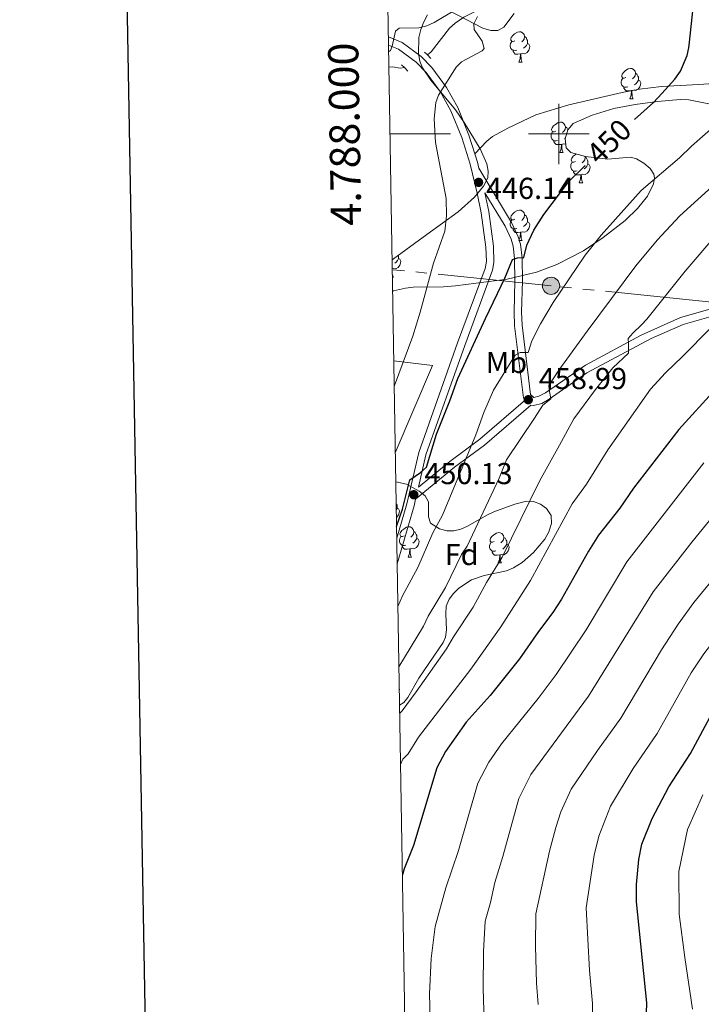
# Model space of a CAD drawing. Extents: x 612517 to 617022, y 787014 to 790059.
# Drawn here: x 613322 to 613547, y 787712 to 788038 of the extents above; entities that cross this region are included whole.
import ezdxf
from ezdxf.enums import TextEntityAlignment as Align

# ---------------------------------------------------------------- set-up
doc = ezdxf.new("R2010")
doc.units = 0
doc.header["$MEASUREMENT"] = 0
for name, pattern in [('5elect', [127.5, 75, -7.5, 7.5, -7.5, 7.5, -7.5, 7.5, -7.5]), ('DGN Style 2', [47.64838, 28.589028, -19.059352]), ('DGN Style 3', [66.70773200000001, 47.64838, -19.059352])]:
    doc.linetypes.add(name, pattern=pattern)
for name, color, linetype in [('Nivel 11', 7, 'Continuous'), ('Nivel 16', 7, 'Continuous'), ('Nivel 21', 7, 'Continuous'), ('Nivel 32', 7, 'Continuous'), ('Nivel 35', 7, 'Continuous'), ('Nivel 36', 7, 'Continuous'), ('Nivel 37', 7, 'Continuous'), ('Nivel 4', 7, 'Continuous'), ('Nivel 41', 7, 'Continuous'), ('Nivel 5', 7, 'Continuous'), ('Nivel 61', 7, 'Continuous'), ('Nivel 63', 7, 'Continuous'), ('Nivel 7', 7, 'Continuous')]:
    doc.layers.add(name, color=color, linetype=linetype)
doc.styles.add('Style-arial', font='arial.shx', dxfattribs={"bigfont": 'arialbig.shx'})
doc.styles.add('Style-ariali', font='ariali.shx', dxfattribs={"bigfont": 'arialibig.shx'})
doc.styles.add('Style-arialn', font='arialn.shx', dxfattribs={"bigfont": 'arialnbig.shx'})
doc.styles.add('Style-font002', font='font002.shx')
doc.linetypes.add('5zonar', pattern='A,-5,[1,dgnlstyle.shx,S=0.08,R=0,X=0,Y=0],-5', length=10)

# ---------------------------------------------------------------- blocks, each defined once
blk = doc.blocks.new('5PELE_1')
at = {"layer": 'Nivel 32', "linetype": 'Continuous', "lineweight": 0}
h = blk.add_hatch(color=9, dxfattribs=at)
edge = h.paths.add_edge_path()
edge.add_arc((-0.0002000001259148121, 0), 2.85, 0, 360)
at = {"layer": 'Nivel 32', "color": 8, "linetype": 'Continuous', "lineweight": 0}
blk.add_circle((-0.0002000001259148121, 0, -0.0002250634697134046), 2.85, dxfattribs=at)
blk = doc.blocks.new('5PATER_1')
at = {"layer": 'Nivel 7', "linetype": 'Continuous', "lineweight": 0}
h = blk.add_hatch(color=19, dxfattribs=at)
edge = h.paths.add_edge_path()
edge.add_ellipse((1.001171767711639e-08, 1.001171767711639e-08), major_axis=(-1.095731442945018, -1.110710700472642), ratio=0.9994222409660317, start_angle=0, end_angle=360)

msp = doc.modelspace()

# ---------------------------------------------------------------- linework, layer by layer
at = {"layer": 'Nivel 11', "color": 142, "linetype": 'DGN Style 3', "lineweight": 13, "extrusion": (-0.05709154644327391, 0.02379125254008477, 0.998085433030304), "elevation": -15831.9526925363, "flags": 128}
msp.add_lwpolyline([(-963358.9662908614, 262654.1862110193), (-963358.2712309756, 262652.8927668747), (-963357.6414996651, 262650.3892880498), (-963357.1354516544, 262649.3519635292)], dxfattribs=at)
at = {"layer": 'Nivel 11', "color": 142, "linetype": 'DGN Style 3', "lineweight": 13}
msp.add_polyline3d([(613554.8090000001, 788061.27, 448.67), (613536.8360000001, 788057.6780000001, 448.227), (613520.9450000001, 788053.409, 447.341), (613499.2110000001, 788046.358, 446.336), (613475.396, 788041.591, 445), (613473.024, 788040.8019999999, 444.819), (613468.56, 788038.584, 444.367), (613465.7390000001, 788036.675, 444.113), (613463.885, 788034.994, 443.982), (613457.74, 788027.0970000001, 443.692), (613456.557, 788026.115, 443.685)], dxfattribs=at)
at = {"layer": 'Nivel 16', "color": 1, "linetype": 'Continuous', "lineweight": 13, "ltscale": 0.5, "extrusion": (-0.2229745504778413, 0.0822618629616621, 0.9713471757004708), "elevation": -71533.76857606879, "flags": 128}
msp.add_lwpolyline([(-951550.9593220712, 294236.2258831881), (-951553.9308331944, 294249.1221854349), (-951522.5107821543, 294247.5906180557)], dxfattribs=at)
at = {"layer": 'Nivel 21', "color": 1, "linetype": 'DGN Style 2', "lineweight": 0, "elevation": 443.607, "flags": 128}
for points in [[(613455.598, 788027.0619999999), (613456.557, 788026.115)], [(613456.557, 788026.115), (613457.689, 788025)], [(613448.013, 788022.8530000001), (613448.9539999999, 788021.925)], [(613448.9539999999, 788021.925), (613450.105, 788020.791)]]:
    msp.add_lwpolyline(points, dxfattribs=at)
at = {"layer": 'Nivel 21', "color": 19, "linetype": 'Continuous', "lineweight": 0, "extrusion": (0.8722775557064981, -0.2338828261307619, 0.429453943341757), "elevation": 351022.9614005561, "flags": 128}
msp.add_lwpolyline([(919871.2381901441, -166426.413924762), (919869.0002972274, -166426.5888798791), (919849.0415269774, -166425.583441611)], dxfattribs=at)
at = {"layer": 'Nivel 21', "color": 19, "linetype": 'Continuous', "lineweight": 0}
for points in [[(613443.629, 788032.078, 445.218), (613448.186, 788030.23, 444.949), (613454.4310000001, 788025.581, 444.757), (613458.061, 788021.98, 444.742), (613462.861, 788015.375, 444.942), (613466.5660000001, 788008.7110000001, 445.174), (613470.223, 787999.6300000001, 445.433), (613472.2209999999, 787993.371, 445.607)], [(613472.2209999999, 787993.371, 445.607), (613473.071, 787990.7080000001, 445.681), (613473.564, 787988.7180000001, 445.909), (613484.3929999999, 787970.6599999999, 448.551), (613486.601, 787965.994, 449.541), (613487.348, 787963.4920000001, 450.018), (613487.871, 787958.9340000001, 450.631), (613487.987, 787951.3829999999, 451.168), (613487.693, 787941, 452.627), (613487.8600000001, 787936.7280000001, 453.441), (613490.682, 787913.8740000001, 458.757), (613491.7590000001, 787912.815, 459.166), (613493.4299999999, 787913.236, 459.384), (613495.5449999999, 787914.402, 459.581), (613508.7790000001, 787923.578, 462.302), (613527.2380000001, 787933.442, 465.764), (613540.2239999999, 787939.301, 468.003), (613549.9199999999, 787942.0260000001, 469.506)], [(613475.5819999999, 787980.494, 446.51), (613476.8289999999, 787974.314, 447.11), (613478.354, 787962.8489999999, 447.554), (613478.5290000001, 787957.533, 447.763), (613478.0149999999, 787954.899, 447.875), (613468.871, 787930.0800000001, 449.652), (613456.0590000001, 787893.9199999999, 449.668), (613453.5630000001, 787883.199, 450.371), (613463.943, 787891.7180000001, 453.528), (613473.865, 787899.004, 455.651), (613488.959, 787912.061, 458.772)]]:
    msp.add_polyline3d(points, dxfattribs=at)
at = {"layer": 'Nivel 21', "color": 19, "linetype": 'DGN Style 3', "lineweight": 0}
for points in [[(613443.6740000001, 788029.382, 445.171), (613446.9569999999, 788028.0490000001, 444.949), (613452.7720000001, 788023.71, 444.757), (613456.1799999999, 788020.331, 444.742), (613460.7520000001, 788014.03, 444.942), (613464.3049999999, 788007.6440000001, 445.174), (613467.872, 787998.7790000001, 445.433), (613470.6599999999, 787990.047, 445.681), (613473.04, 787980.452, 446.665), (613474.3659999999, 787973.889, 447.11), (613475.8670000001, 787962.5959999999, 447.554), (613476.034, 787957.7960000001, 447.763), (613475.594, 787955.544, 447.875), (613466.524, 787930.943, 449.652), (613453.676, 787894.679, 449.668), (613449.7110000001, 787877.675, 450.213), (613446.3970000001, 787866.301, 450.754)], [(613472.2209999999, 787993.371, 445.607), (613476.1399999999, 787997.6089999999, 445.606), (613478.0160000001, 787999.196, 445.874), (613483.3910000001, 788002.0120000001, 447.023), (613492.4140000001, 788006.3200000001, 446.982), (613503.263, 788009.5860000001, 447.53), (613520.8899999999, 788013.7080000001, 449.087), (613526.6910000001, 788014.807, 449.198), (613533.935, 788015.7080000001, 449.15), (613546.3360000001, 788016.3910000001, 450.553), (613568.844, 788017.8929999999, 455)], [(613475.5819999999, 787980.494, 446.51), (613482.2039999999, 787969.4510000001, 448.551), (613484.246, 787965.1429999999, 449.541), (613484.9070000001, 787962.929, 450.018), (613485.3740000001, 787958.7949999999, 450.631), (613485.4880000001, 787951.3800000001, 451.168), (613485.192, 787941.0090000001, 452.627), (613485.369, 787936.513, 453.441), (613488.331, 787912.679, 458.757), (613488.959, 787912.061, 458.772)], [(613452.631, 787879.199, 450.371), (613465.476, 787889.743, 453.528), (613475.426, 787897.047, 455.651), (613490.7479999999, 787910.3030000001, 458.803), (613491.6599999999, 787910.213, 459.2), (613494.3530000001, 787910.8910000001, 459.384), (613496.828, 787912.2550000001, 459.581), (613509.294, 787920.9839999999, 462.154), (613530.5519999999, 787932.3, 466.16), (613541.0830000001, 787936.952, 468.003), (613550.4269999999, 787939.577, 469.506), (613582.8130000001, 787944.966, 475.588), (613595.1329999999, 787946.163, 477.726), (613612.152, 787945.95, 480.386), (613647.4750000001, 787944.956, 485.168), (613654.6969999999, 787944.54, 486.084), (613659.49, 787943.788, 486.642), (613671.5619999999, 787940.9240000001, 488.097), (613698.4839999999, 787934.709, 492.37), (613717.2209999999, 787928.318, 495.449), (613731.014, 787922.9340000001, 497.236), (613745.3260000001, 787915.8729999999, 499.704), (613767.0689999999, 787903.9990000001, 503.46), (613774.619, 787899.6130000001, 504.775)]]:
    msp.add_polyline3d(points, dxfattribs=at)
at = {"layer": 'Nivel 32', "color": 6, "linetype": '5elect', "lineweight": 0, "ltscale": 0.5}
msp.add_polyline3d([(614011.581, 787892.922, 503.168), (613902.8330000001, 787904.8500000001, 494.523), (613856.03, 787910.219, 500.516), (613771.088, 787920.402, 498.636), (613709.726, 787926.0460000001, 495.318), (613658.4580000001, 787930.5260000001, 491.098), (613594.9380000001, 787938.676, 479.214), (613552.702, 787944.1740000001, 469.272), (613497.4299999999, 787949.767, 453.88), (613444.9140000001, 787955.1329999999, 443.259)], dxfattribs=at)
at = {"layer": 'Nivel 35', "color": 92, "linetype": '5zonar', "lineweight": 0, "ltscale": 0.5}
for points in [[(613444.8600000001, 787958.3389999999, 451.808), (613445.358, 787958.6640000001, 451.856), (613456.341, 787966.685, 453.083), (613466.7339999999, 787974.237, 455.32), (613472.1610000001, 787979.1030000001, 456.618), (613475.125, 787982.683, 457.158), (613476.4920000001, 787985.4890000001, 457.24), (613476.6170000001, 787987.723, 457.073), (613476.152, 787990.105, 456.772), (613473.976, 787995.101, 455.972), (613468.696, 788003.821, 455.006), (613465.861, 788007.956, 455.006), (613457.6470000001, 788017.729, 455.006), (613454.9550000001, 788021.869, 455.006), (613454.0819999999, 788024.0789999999, 455.006), (613453.595, 788026.5549999999, 455.006), (613453.737, 788031.898, 455.006), (613454.3500000001, 788034.5630000001, 455.006), (613455.311, 788037.0900000001, 455.006), (613456.612, 788039.3759999999, 455.006)], [(613463.631, 788040.8670000001, 455.362), (613474.8570000001, 788035.006, 456.449), (613477.4639999999, 788034.19, 456.728), (613479.7990000001, 788034.202, 456.98), (613481.764, 788035.327, 457.188), (613485.24, 788039.815, 457.342)], [(613552.879, 788009.2949999999, 464.777), (613542.9950000001, 788011.3090000001, 463.675), (613540.0970000001, 788011.371, 463.423), (613532.662, 788010.6840000001, 463.047), (613525.2250000001, 788009.723, 462.789), (613518.1510000001, 788008.452, 462.343), (613511.037, 788006.2380000001, 461.581), (613504.767, 788003.402, 460.765), (613502.929, 788001.3670000001, 460.357), (613502.0630000001, 787998.3300000001, 459.827), (613502.406, 787995.425, 459.316), (613503.929, 787993.869, 458.993)], [(613503.929, 787993.869, 458.993), (613508.7960000001, 787992.5630000001, 459.116), (613516.1939999999, 787991.689, 459.879), (613523.665, 787992.2949999999, 459.058), (613525.7209999999, 787991.7579999999, 458.993), (613528.142, 787990.371, 459.522), (613530.182, 787988.604, 460.535), (613531.4450000001, 787986.662, 461.426), (613531.665, 787985.45, 461.651), (613531.3400000001, 787983.507, 461.686), (613529.3500000001, 787979.446, 461.655), (613526.023, 787975.3289999999, 461.469), (613521.899, 787971.375, 461.104), (613514.7010000001, 787965.699, 460.167), (613508.1680000001, 787961.3800000001, 459.261), (613499.385, 787956.831, 458), (613492.632, 787954.294, 456.986), (613482.9099999999, 787951.977, 455.449), (613465.8600000001, 787949.75, 452.137), (613461.8589999999, 787949.3870000001, 451.59), (613451.791, 787949.2860000001, 450.738), (613449.3119999999, 787949.0449999999, 450.539), (613445.2820000001, 787948.075, 450.132), (613445.034, 787947.929, 450.094)], [(613446.085, 787884.9809999999, 456.456), (613449.578, 787884.135, 457.393), (613453.845, 787881.8049999999, 458.699), (613455.7550000001, 787880.325, 459.436), (613456.858, 787878.3189999999, 460.338), (613456.862, 787873.345, 462.426), (613457.5989999999, 787871.23, 463.47), (613460.5900000001, 787869.422, 464.827), (613462.9480000001, 787868.7849999999, 465.758), (613465.3090000001, 787868.7220000001, 466.625), (613467.631, 787869.2960000001, 467.411), (613469.8219999999, 787870.3230000001, 467.873), (613476.382, 787874.054, 467.999), (613478.477, 787875.0460000001, 468.297), (613485.4280000001, 787877.588, 470.012), (613489.3400000001, 787878.527, 470.955), (613491.6540000001, 787878.4539999999, 471.483), (613493.959, 787877.504, 471.968), (613495.9369999999, 787876.0800000001, 472.284), (613497.413, 787873.8260000001, 472.474), (613497.5449999999, 787871.165, 472.51), (613496.72, 787868.4439999999, 472.441), (613495.3300000001, 787866.01, 472.321), (613491.577, 787861.618, 472.026), (613487.8360000001, 787858.314, 471.701), (613484.963, 787856.4920000001, 471.398), (613482.645, 787855.52, 471.119), (613475.361, 787853.987, 470.169), (613471.155, 787852.5349999999, 469.626), (613466.9539999999, 787849.7930000001, 469.11), (613465.1610000001, 787848.0590000001, 468.899), (613463.7150000001, 787846.1300000001, 468.74), (613462.7990000001, 787843.7749999999, 468.684), (613462.5930000001, 787841.2209999999, 468.766), (613462.827, 787835.987, 469.081), (613462.5260000001, 787833.5420000001, 469.184), (613461.7779999999, 787831.825, 469.183), (613453.6969999999, 787819.97, 468.297), (613450.111, 787813.601, 467.328), (613448.7649999999, 787811.9950000001, 466.968), (613447.3189999999, 787811.088, 466.522)]]:
    msp.add_polyline3d(points, dxfattribs=at)
at = {"layer": 'Nivel 36', "color": 92, "linetype": 'Continuous', "lineweight": 0, "flags": 128}
for points in [[(613485.4909999999, 788030.838), (613484.9610000001, 788030.5730000001), (613484.4310000001, 788030.628), (613484.166, 788030.9979999999), (613484.111, 788031.423), (613484.271, 788031.943), (613484.7509999999, 788032.538), (613485.3859999999, 788033.068), (613486.2860000001, 788033.6529999999), (613487.031, 788033.8130000001), (613487.456, 788033.7579999999), (613487.986, 788033.443), (613488.5160000001, 788032.858), (613488.676, 788032.2180000001), (613488.5660000001, 788031.368), (613488.1410000001, 788030.838), (613487.7209999999, 788030.413)], [(613486.0760000001, 788027.7579999999), (613485.6510000001, 788027.598), (613485.0660000001, 788027.658), (613484.591, 788027.868), (613484.166, 788028.2930000001), (613483.9510000001, 788028.878), (613483.9510000001, 788029.298), (613484.006, 788029.8829999999), (613484.4310000001, 788030.5730000001)], [(613489.6259999999, 788029.9380000001), (613490.081, 788029.6880000001), (613490.426, 788029.0730000001), (613490.3160000001, 788028.348), (613490.1059999999, 788027.7080000001), (613489.521, 788026.9680000001), (613488.726, 788026.4880000001), (613487.8759999999, 788026.5930000001), (613487.446, 788026.463)], [(613488.676, 788032.2180000001), (613489.1510000001, 788031.9029999999), (613489.466, 788031.263), (613489.6259999999, 788030.943), (613489.6259999999, 788030.3630000001), (613489.6259999999, 788029.9380000001), (613489.256, 788029.2479999999), (613488.8360000001, 788028.7679999999), (613488.3559999999, 788028.348)], [(613487.3360000001, 788026.463), (613486.446, 788026.378), (613485.601, 788026.378), (613485.176, 788026.808), (613484.8559999999, 788027.283), (613484.8559999999, 788027.598)], [(613486.791, 788023.7779999999), (613487.226, 788024.9380000001), (613487.3360000001, 788026.463), (613487.446, 788026.463), (613487.4809999999, 788025.878), (613487.5160000001, 788025.193), (613487.5860000001, 788024.578), (613487.7010000001, 788024.1780000001), (613487.916, 788023.7779999999)], [(613486.791, 788023.7779999999), (613487.916, 788023.7779999999)], [(613522.182, 788018.6980000001), (613521.652, 788018.433), (613521.122, 788018.4880000001), (613520.8570000001, 788018.858), (613520.8019999999, 788019.283), (613520.962, 788019.8030000001), (613521.442, 788020.398), (613522.077, 788020.9280000001), (613522.977, 788021.513), (613523.7220000001, 788021.673), (613524.1470000001, 788021.618), (613524.6769999999, 788021.3030000001), (613525.2069999999, 788020.7180000001), (613525.3670000001, 788020.078), (613525.257, 788019.2280000001), (613524.8319999999, 788018.6980000001), (613524.412, 788018.273)], [(613525.3670000001, 788020.078), (613525.842, 788019.763), (613526.1570000001, 788019.1229999999), (613526.317, 788018.8030000001), (613526.317, 788018.223), (613526.317, 788017.798), (613525.9469999999, 788017.108), (613525.527, 788016.628), (613525.047, 788016.2080000001)], [(613522.767, 788015.618), (613522.342, 788015.4580000001), (613521.757, 788015.5179999999), (613521.2820000001, 788015.7280000001), (613520.8570000001, 788016.1529999999), (613520.642, 788016.7380000001), (613520.642, 788017.158), (613520.6969999999, 788017.743), (613521.122, 788018.433)], [(613526.317, 788017.798), (613526.7720000001, 788017.548), (613527.1170000001, 788016.933), (613527.007, 788016.2080000001), (613526.797, 788015.568), (613526.212, 788014.828), (613525.4169999999, 788014.348), (613524.567, 788014.453), (613524.1370000001, 788014.3230000001)], [(613524.027, 788014.3230000001), (613523.1370000001, 788014.2380000001), (613522.2919999999, 788014.2380000001), (613521.8670000001, 788014.6680000001), (613521.547, 788015.1429999999), (613521.547, 788015.4580000001)], [(613523.4820000001, 788011.638), (613523.9169999999, 788012.798), (613524.027, 788014.3230000001), (613524.1370000001, 788014.3230000001), (613524.172, 788013.7380000001), (613524.2069999999, 788013.0530000001), (613524.277, 788012.4380000001), (613524.392, 788012.038), (613524.6070000001, 788011.638)], [(613523.4820000001, 788011.638), (613524.6070000001, 788011.638)], [(613498.994, 788000.929), (613498.4639999999, 788000.6640000001), (613497.9340000001, 788000.719), (613497.669, 788001.0889999999), (613497.6140000001, 788001.514), (613497.774, 788002.034), (613498.254, 788002.629), (613498.889, 788003.159), (613499.7890000001, 788003.744), (613500.534, 788003.9040000001), (613500.959, 788003.8489999999), (613501.4890000001, 788003.534), (613502.0190000001, 788002.949), (613502.179, 788002.3090000001), (613502.0689999999, 788001.459), (613501.6440000001, 788000.929), (613501.2239999999, 788000.504)], [(613499.5789999999, 787997.8489999999), (613499.1540000001, 787997.689), (613498.5689999999, 787997.7490000001), (613498.094, 787997.959), (613497.669, 787998.3840000001), (613497.4539999999, 787998.969), (613497.4539999999, 787999.389), (613497.5090000001, 787999.9739999999), (613497.9340000001, 788000.6640000001)], [(613502.179, 788002.3090000001), (613502.6540000001, 788001.994), (613502.9510000001, 788001.3910000001)], [(613500.8389999999, 787996.554), (613499.949, 787996.469), (613499.104, 787996.469), (613498.679, 787996.899), (613498.3589999999, 787997.3740000001), (613498.3589999999, 787997.689)], [(613502.172, 787998.713), (613501.8589999999, 787998.439)], [(613500.294, 787993.869), (613500.729, 787995.0290000001), (613500.8389999999, 787996.554), (613500.949, 787996.554), (613500.9839999999, 787995.969), (613501.0190000001, 787995.284), (613501.0889999999, 787994.669), (613501.2039999999, 787994.2690000001), (613501.419, 787993.869)], [(613500.294, 787993.869), (613501.419, 787993.869)], [(613502.267, 787996.602), (613502.229, 787996.5789999999), (613501.379, 787996.6840000001), (613500.949, 787996.554)], [(613506.054, 787987.814), (613505.629, 787987.6540000001), (613505.044, 787987.7139999999), (613504.5689999999, 787987.9240000001), (613504.1440000001, 787988.3489999999), (613503.929, 787988.9340000001), (613503.929, 787989.354), (613503.9839999999, 787989.939), (613504.409, 787990.629)], [(613505.469, 787990.8940000001), (613504.939, 787990.629), (613504.409, 787990.6840000001), (613504.1440000001, 787991.054), (613504.0889999999, 787991.479), (613504.2490000001, 787991.9990000001), (613504.729, 787992.594), (613505.3640000001, 787993.1240000001), (613505.756, 787993.379)], [(613508.5660000001, 787992.625), (613508.6540000001, 787992.274), (613508.544, 787991.4240000001), (613508.119, 787990.8940000001), (613507.699, 787990.469)], [(613508.6540000001, 787992.274), (613509.129, 787991.959), (613509.4439999999, 787991.3189999999), (613509.604, 787990.9990000001), (613509.604, 787990.419), (613509.604, 787989.994), (613509.2339999999, 787989.304), (613508.814, 787988.824), (613508.334, 787988.4040000001)], [(613507.314, 787986.5190000001), (613506.4240000001, 787986.4340000001), (613505.5789999999, 787986.4340000001), (613505.1540000001, 787986.8640000001), (613504.834, 787987.3389999999), (613504.834, 787987.6540000001)], [(613509.604, 787989.994), (613510.0590000001, 787989.744), (613510.4040000001, 787989.129), (613510.294, 787988.4040000001), (613510.084, 787987.764), (613509.4990000001, 787987.024), (613508.7039999999, 787986.544), (613507.854, 787986.649), (613507.4240000001, 787986.5190000001)], [(613506.7690000001, 787983.834), (613507.2039999999, 787984.994), (613507.314, 787986.5190000001), (613507.4240000001, 787986.5190000001), (613507.459, 787985.9340000001), (613507.494, 787985.2490000001), (613507.564, 787984.6340000001), (613507.679, 787984.2339999999), (613507.8940000001, 787983.834)], [(613506.7690000001, 787983.834), (613507.8940000001, 787983.834)], [(613485.4909999999, 787971.8459999999), (613484.9610000001, 787971.581), (613484.4310000001, 787971.6359999999), (613484.166, 787972.006), (613484.111, 787972.4310000001), (613484.271, 787972.9510000001), (613484.7509999999, 787973.5460000001), (613485.3859999999, 787974.0760000001), (613486.2860000001, 787974.6610000001), (613487.031, 787974.821), (613487.456, 787974.7660000001), (613487.986, 787974.4510000001), (613488.5160000001, 787973.8659999999), (613488.676, 787973.226), (613488.5660000001, 787972.3759999999), (613488.1410000001, 787971.8459999999), (613487.7209999999, 787971.4210000001)], [(613486.0760000001, 787968.7660000001), (613485.6510000001, 787968.6059999999), (613485.0660000001, 787968.666), (613484.591, 787968.8759999999), (613484.166, 787969.301), (613483.9510000001, 787969.8859999999), (613483.9510000001, 787970.3060000001), (613484.006, 787970.8910000001), (613484.4310000001, 787971.581)], [(613489.6259999999, 787970.946), (613490.081, 787970.696), (613490.426, 787970.081), (613490.3160000001, 787969.3559999999), (613490.1059999999, 787968.716), (613489.521, 787967.976), (613488.726, 787967.496), (613487.8759999999, 787967.601), (613487.446, 787967.4709999999)], [(613488.676, 787973.226), (613489.1510000001, 787972.9110000001), (613489.466, 787972.271), (613489.6259999999, 787971.9510000001), (613489.6259999999, 787971.371), (613489.6259999999, 787970.946), (613489.256, 787970.256), (613488.8360000001, 787969.7760000001), (613488.3559999999, 787969.3559999999)], [(613487.3360000001, 787967.4709999999), (613486.446, 787967.3859999999), (613485.601, 787967.3859999999), (613485.176, 787967.8160000001), (613484.8559999999, 787968.291), (613484.8559999999, 787968.6059999999)], [(613486.791, 787964.7860000001), (613487.226, 787965.946), (613487.3360000001, 787967.4709999999), (613487.446, 787967.4709999999), (613487.4809999999, 787966.8859999999), (613487.5160000001, 787966.2010000001), (613487.5860000001, 787965.5860000001), (613487.7010000001, 787965.186), (613487.916, 787964.7860000001)], [(613486.791, 787964.7860000001), (613487.916, 787964.7860000001)], [(613446.99, 787958.8060000001), (613447.4450000001, 787958.5560000001), (613447.79, 787957.9410000001), (613447.6799999999, 787957.216), (613447.47, 787956.5760000001), (613446.885, 787955.8360000001), (613446.0900000001, 787955.3559999999), (613445.24, 787955.4610000001), (613444.9099999999, 787955.361)], [(613446.9739999999, 787959.844), (613446.99, 787959.811), (613446.99, 787959.2309999999), (613446.99, 787958.8060000001), (613446.6200000001, 787958.1159999999), (613446.2, 787957.6359999999), (613445.72, 787957.216)], [(613444.9410000001, 787953.527), (613444.95, 787953.446), (613445.065, 787953.0460000001), (613445.28, 787952.646)], [(613444.9550000001, 787952.646), (613445.28, 787952.646)], [(613446.203, 787877.881), (613446.3589999999, 787877.565), (613446.5190000001, 787877.2450000001), (613446.5190000001, 787876.665), (613446.5190000001, 787876.24), (613446.24, 787875.719)], [(613446.5190000001, 787876.24), (613446.9739999999, 787875.99), (613447.3189999999, 787875.375), (613447.209, 787874.6499999999), (613446.9990000001, 787874.01), (613446.4140000001, 787873.27), (613446.2820000001, 787873.19)], [(613448.8589999999, 787867.105), (613448.3289999999, 787866.8400000001), (613447.7990000001, 787866.895), (613447.534, 787867.2650000001), (613447.479, 787867.69), (613447.639, 787868.21), (613448.119, 787868.8049999999), (613448.754, 787869.335), (613449.6540000001, 787869.9199999999), (613450.399, 787870.0800000001), (613450.824, 787870.0249999999), (613451.354, 787869.71), (613451.8840000001, 787869.125), (613452.044, 787868.4850000001), (613451.9340000001, 787867.635), (613451.5090000001, 787867.105), (613451.0889999999, 787866.6799999999)], [(613449.4439999999, 787864.0249999999), (613449.0190000001, 787863.865), (613448.4340000001, 787863.925), (613447.959, 787864.135), (613447.534, 787864.56), (613447.3189999999, 787865.145), (613447.3189999999, 787865.565), (613447.3740000001, 787866.1499999999), (613447.7990000001, 787866.8400000001)], [(613452.044, 787868.4850000001), (613452.5190000001, 787868.1699999999), (613452.834, 787867.53), (613452.994, 787867.21), (613452.994, 787866.6300000001), (613452.994, 787866.2050000001), (613452.6240000001, 787865.5150000001), (613452.2039999999, 787865.0349999999), (613451.7239999999, 787864.615)], [(613478.631, 787865.2), (613478.101, 787864.935), (613477.571, 787864.99), (613477.3060000001, 787865.3600000001), (613477.2509999999, 787865.7849999999), (613477.4110000001, 787866.3049999999), (613477.8910000001, 787866.8999999999), (613478.5260000001, 787867.4299999999), (613479.426, 787868.0150000001), (613480.1710000001, 787868.175), (613480.5959999999, 787868.1200000001), (613481.1259999999, 787867.8049999999), (613481.656, 787867.22), (613481.8160000001, 787866.5800000001), (613481.706, 787865.73), (613481.281, 787865.2), (613480.861, 787864.7749999999)], [(613481.8160000001, 787866.5800000001), (613482.291, 787866.2650000001), (613482.6059999999, 787865.625), (613482.7660000001, 787865.3049999999), (613482.7660000001, 787864.7250000001), (613482.7660000001, 787864.3), (613482.396, 787863.6100000001), (613481.976, 787863.1300000001), (613481.496, 787862.71)], [(613450.7039999999, 787862.73), (613449.814, 787862.645), (613448.969, 787862.645), (613448.544, 787863.075), (613448.2239999999, 787863.55), (613448.2239999999, 787863.865)], [(613452.994, 787866.2050000001), (613453.449, 787865.9550000001), (613453.794, 787865.3400000001), (613453.6840000001, 787864.615), (613453.4739999999, 787863.9750000001), (613452.889, 787863.2350000001), (613452.094, 787862.7550000001), (613451.244, 787862.8600000001), (613450.814, 787862.73)], [(613479.216, 787862.1200000001), (613478.791, 787861.96), (613478.206, 787862.02), (613477.7309999999, 787862.23), (613477.3060000001, 787862.655), (613477.091, 787863.24), (613477.091, 787863.6599999999), (613477.146, 787864.2450000001), (613477.571, 787864.935)], [(613482.7660000001, 787864.3), (613483.2209999999, 787864.05), (613483.5660000001, 787863.435), (613483.456, 787862.71), (613483.246, 787862.0700000001), (613482.6610000001, 787861.3300000001), (613481.8659999999, 787860.8500000001), (613481.0160000001, 787860.9550000001), (613480.5860000001, 787860.825)], [(613450.159, 787860.0449999999), (613450.594, 787861.2050000001), (613450.7039999999, 787862.73), (613450.814, 787862.73), (613450.8489999999, 787862.145), (613450.8840000001, 787861.46), (613450.9539999999, 787860.845), (613451.0689999999, 787860.4450000001), (613451.284, 787860.0449999999)], [(613450.159, 787860.0449999999), (613451.284, 787860.0449999999)], [(613480.476, 787860.825), (613479.5860000001, 787860.74), (613478.7409999999, 787860.74), (613478.3160000001, 787861.1699999999), (613477.996, 787861.645), (613477.996, 787861.96)], [(613479.9310000001, 787858.1400000001), (613480.3659999999, 787859.3), (613480.476, 787860.825), (613480.5860000001, 787860.825), (613480.621, 787860.24), (613480.656, 787859.5549999999), (613480.726, 787858.94), (613480.841, 787858.54), (613481.0560000001, 787858.1400000001)], [(613479.9310000001, 787858.1400000001), (613481.0560000001, 787858.1400000001)], [(613447.2280000001, 787816.5449999999), (613447.3189999999, 787816.3829999999), (613447.2390000001, 787815.858)]]:
    msp.add_lwpolyline(points, dxfattribs=at)
at = {"layer": 'Nivel 4', "color": 25, "linetype": 'Continuous', "lineweight": 30, "flags": 128}
for points, elevation in [([(613524.977, 788004.824), (613531.3260000001, 788010.345), (613534.0700000001, 788013.372), (613538.358, 788018.1030000001), (613540.1939999999, 788020.78), (613542.392, 788025.9820000001), (613543.04, 788028.46), (613543.23, 788030.3589999999), (613544.371, 788041.7420000001)], 450), ([(613446.334, 787870.1200000001), (613448.324, 787875.872), (613450.7209999999, 787885.6300000001), (613454.21, 787887.993), (613456.2749999999, 787889.8260000001), (613459.4979999999, 787900.665), (613463.963, 787911.737), (613466.6370000001, 787919.159), (613475.8049999999, 787938.9180000001), (613479.69, 787947.175), (613482.1200000001, 787952.2579999999), (613484.673, 787958.51), (613486.3570000001, 787959.0420000001), (613488.4340000001, 787959.1869999999), (613489.4439999999, 787963.22), (613491.746, 787968.172), (613495.0590000001, 787973.3559999999), (613503.3049999999, 787984.2150000001), (613508.6610000001, 787989.574)], 450), ([(613551.9210000001, 787915.75), (613539.6710000001, 787902.2), (613524.7, 787882.8200000001), (613520.165, 787876.179), (613513.094, 787867.2790000001), (613509.8019999999, 787862.0220000001), (613500.9070000001, 787846.1680000001), (613498.0560000001, 787841.767), (613493.291, 787835.477), (613487.0360000001, 787826.368), (613477.3230000001, 787814.31), (613469.395, 787805.4990000001), (613462.52, 787795.744), (613459.6100000001, 787790.3), (613451.9299999999, 787764.6100000001), (613448.9110000001, 787756.922), (613448.257, 787754.933)], 475), ([(613528.7, 787698.7749999999), (613529.0730000001, 787712.611), (613525.6429999999, 787746.077), (613525.7010000001, 787751.76), (613526.493, 787760.0220000001), (613527.4610000001, 787765.078), (613530.8189999999, 787773.611), (613536.4040000001, 787784.023), (613543.5190000001, 787795.06), (613554.892, 787816.2080000001), (613560.0020000001, 787823.06), (613566.8319999999, 787831.4439999999), (613582.8360000001, 787849.4380000001), (613593.088, 787859.217), (613603.6769999999, 787868.523), (613617.6410000001, 787878.523), (613641.402, 787894.307), (613651.3230000001, 787899.212), (613661.5460000001, 787903.101), (613681.0460000001, 787908.9709999999), (613688.821, 787910.753)], 500)]:
    msp.add_lwpolyline(points, dxfattribs=dict(at, elevation=elevation))
at = {"layer": 'Nivel 5', "color": 25, "linetype": 'Continuous', "lineweight": 0, "flags": 128}
for points, elevation in [([(613443.7110000001, 788027.182), (613444.291, 788027.5689999999), (613444.898, 788029.048), (613446.0020000001, 788033.9990000001), (613447.2339999999, 788035.0120000001), (613453.723, 788035.0719999999), (613456.3470000001, 788035.7849999999), (613458.733, 788036.855), (613465.666, 788040.9780000001)], 445), ([(613473.1329999999, 788038.8630000001), (613471.913, 788036.4269999999), (613472.0220000001, 788034.5249999999), (613474.619, 788030.6910000001), (613475.3500000001, 788028.27), (613474.642, 788027.456), (613467.818, 788023.8389999999), (613466.0349999999, 788022.085), (613460.2390000001, 788012.7949999999), (613459.3049999999, 788010.362), (613458.726, 788005.0290000001), (613459.2010000001, 787997.2150000001), (613462.723, 787978.656), (613462.9070000001, 787972.9010000001), (613462.317, 787967.8670000001), (613458.5490000001, 787957.3130000001), (613454.1939999999, 787941.1070000001), (613451.7309999999, 787933.0970000001), (613445.712, 787916.831), (613445.5619999999, 787916.321)], 445), ([(613446.774, 787843.733), (613448.355, 787847.27), (613453.344, 787856.571), (613458.362, 787868.017), (613461.479, 787873.95), (613472.564, 787900.5050000001), (613475.2450000001, 787907.888), (613478.416, 787915.274), (613481.5719999999, 787920.435), (613483.882, 787924.2180000001), (613485.551, 787926.827), (613487.233, 787927.7490000001), (613489.8300000001, 787927.767), (613491.102, 787931.5430000001), (613493.919, 787937.148), (613498.1259999999, 787944.2180000001), (613508.6680000001, 787959.899), (613514.0430000001, 787966.55), (613527.2779999999, 787981.243), (613539.879, 787992.05), (613543.8840000001, 787995.9029999999), (613572.824, 788021.399)], 455), ([(613447.1070000001, 787823.7930000001), (613455.287, 787837.2509999999), (613456.773, 787840.49), (613462.514, 787850.031), (613467.851, 787860.8900000001), (613469.719, 787863.6229999999), (613480.3219999999, 787886.1810000001), (613482.696, 787892.1980000001), (613491.936, 787905.9639999999), (613494.763, 787910.27), (613497.345, 787912.3670000001), (613496.8030000001, 787915.48), (613496.663, 787916.7779999999), (613500.003, 787921.8670000001), (613509.3600000001, 787934.73), (613525.4650000001, 787956.3870000001), (613532.548, 787964.821), (613540.0530000001, 787972.963), (613551.8670000001, 787983.7520000001)], 460), ([(613447.3659999999, 787808.2690000001), (613448.227, 787809.253), (613452.794, 787815.432), (613462.871, 787829.69), (613465.1910000001, 787833.71), (613471.6610000001, 787843.4990000001), (613476.064, 787851.605), (613481.2620000001, 787860.023), (613493.646, 787885.163), (613500.1740000001, 787897.064), (613504.916, 787905.8), (613512.119, 787915.462), (613517.9110000001, 787922.6470000001), (613523.071, 787927.49), (613523.048, 787930.737), (613522.906, 787932.294), (613524.452, 787934.1240000001), (613527.2890000001, 787936.872), (613529.1440000001, 787938.7320000001), (613541.774, 787954.5619999999), (613552.226, 787966.8400000001)], 464.9999999999999), ([(613475.3859999999, 787702.773), (613474.9639999999, 787717.3670000001), (613475.077, 787729.5549999999), (613475.6939999999, 787739.659), (613477.442, 787745.8189999999), (613478.838, 787752.459), (613481.5160000001, 787761.044), (613486.75, 787780.2110000001), (613490.703, 787788.1159999999), (613509.811, 787814.02), (613531.2339999999, 787848.5420000001), (613544.01, 787865.0079999999), (613557.5619999999, 787881.631), (613581.1059999999, 787903.942), (613597.125, 787917.8970000001), (613620.6070000001, 787935.422), (613629.746, 787939.922), (613636.4169999999, 787942.825), (613640.9550000001, 787943.8970000001)], 485), ([(613447.648, 787791.405), (613448.419, 787793.2320000001), (613450.186, 787795), (613453.551, 787800.442), (613470.9110000001, 787822.953), (613480.7760000001, 787836.9850000001), (613490.632, 787852.27), (613504.388, 787877.6159999999), (613509.176, 787884.1300000001), (613516.183, 787895.497), (613530.3530000001, 787915.5660000001), (613535.274, 787921.024), (613540.844, 787926.3670000001), (613550.155, 787935.7380000001)], 470.0000000000001), ([(613687.963, 787935.797), (613682.2420000001, 787936.794), (613672.8870000001, 787937.246), (613659.5249999999, 787934.321), (613650.6810000001, 787931.717), (613637.2, 787926.462), (613626.996, 787921.325), (613605.881, 787906.1410000001), (613587.3910000001, 787891.03), (613571.78, 787876.5109999999), (613564.4720000001, 787869.121), (613544.69, 787845.0279999999), (613539.4140000001, 787837.908), (613533.9610000001, 787829.429), (613520.496, 787806.811), (613512.771, 787796.1370000001), (613504.075, 787783.281), (613500.7039999999, 787775.8530000001), (613498.967, 787770.639), (613496.9539999999, 787762.815), (613492.406, 787742.06), (613492.31, 787731.3670000001), (613492.6710000001, 787719.092), (613493.219, 787712.1259999999)], 490), ([(613511.02, 787700.885), (613511.146, 787712.368), (613510.179, 787723.318), (613509.024, 787744.068), (613511.723, 787761.4180000001), (613513.186, 787767.744), (613517.105, 787777.6950000001), (613524.587, 787790.0800000001), (613532.5020000001, 787801.7280000001), (613543.7960000001, 787821.7390000001), (613547.9539999999, 787828.0220000001), (613556.706, 787839.3929999999), (613572.737, 787858.092), (613576.817, 787862.476), (613582.74, 787868.1440000001), (613597.5079999999, 787881.2990000001), (613613.8430000001, 787893.7150000001), (613635.0689999999, 787908.217), (613644.2609999999, 787912.837), (613658.4920000001, 787918.173), (613676.923, 787923.2579999999), (613693.5160000001, 787926.2690000001), (613702.3130000001, 787927.0689999999)], 495), ([(613457.6200000001, 787703.264), (613457.2890000001, 787715.6259999999), (613457.7960000001, 787727.2679999999), (613459.118, 787737.8600000001), (613462.6140000001, 787750.6680000001), (613466.7790000001, 787763.0349999999), (613473.1799999999, 787785.2550000001), (613476.8910000001, 787792.2720000001), (613481.061, 787798.274), (613493.196, 787813.3289999999), (613499.1259999999, 787821.227), (613509.0430000001, 787835.9480000001), (613522.5279999999, 787858.449), (613547.949, 787891.1810000001)], 480), ([(613547.5700000001, 787781.3900000001), (613542.548, 787769.942), (613539.645, 787756.1070000001), (613539.747, 787741.994), (613541.6529999999, 787727.5930000001), (613544.1799999999, 787710.494)], 505)]:
    msp.add_lwpolyline(points, dxfattribs=dict(at, elevation=elevation))
at = {"layer": 'Nivel 61', "color": 19, "linetype": 'Continuous', "lineweight": 0}
msp.add_3dface([(613453.8, 787422.95), (613415.1699999999, 789736.54), (616797.71, 789793.8200000001), (616837.5, 787480.22)], dxfattribs=at)
at = {"layer": 'Nivel 63', "color": 7, "linetype": 'Continuous', "lineweight": 0}
for p, q in [((613500, 787990), (613500, 788010)), ((613444.165, 788000), (613464.165, 788000)), ((613490, 788000), (613510, 788000))]:
    msp.add_line(p, q, dxfattribs=at)
at = {"layer": 'Nivel 63', "color": 7, "linetype": 'Continuous', "lineweight": 30, "flags": 128}
msp.add_lwpolyline([(613326.2579999999, 789784.837), (613369.1669999999, 787370.227), (616923.5959999999, 787433.389), (616880.7390000001, 789844.9990000001), (613326.2579999999, 789784.837)], dxfattribs=at)
at = {"layer": 'Nivel 63', "color": 7, "linetype": 'Continuous', "lineweight": 0}
msp.add_3dface([(612567.5819999999, 787014.111), (617021.939, 787089.5020000001), (616971.6780000001, 790059.0889999999), (612517.321, 789983.6980000001)], dxfattribs=at)

# ---------------------------------------------------------------- block references
at = {"layer": 'Nivel 32', "color": 8, "linetype": 'Continuous', "lineweight": 0}
msp.add_blockref('5PELE_1', (613497.4299999999, 787949.767, 453.88), dxfattribs=at)
at = {"layer": 'Nivel 7', "color": 19, "linetype": 'Continuous', "lineweight": 0}
for p in [(613473.453, 787983.979, 446.139), (613489.8970000001, 787912.1030000001, 458.987), (613452.05, 787880.676, 450.126)]:
    msp.add_blockref('5PATER_1', p, dxfattribs=at)

# ---------------------------------------------------------------- texts
at = {"layer": 'Nivel 37', "color": 92, "linetype": 'Continuous', "lineweight": 0}
for s, style, p in [('Mb', 'Style-arialn', (613482.6788623526, 787924.415001, 454.573)), ('Fd', 'Style-arial', (613467.8519673103, 787860.8900009999, 460))]:
    msp.add_text(s, height=7.000002, dxfattribs=dict(at, style=style)).set_placement(p, align=Align.MIDDLE_CENTER)
at = {"layer": 'Nivel 41', "color": 25, "linetype": 'Continuous', "lineweight": 0, "style": 'Style-ariali'}
msp.add_text('450', height=7.000002, rotation=44.99999999815778, dxfattribs=at).set_placement((613516.5520898129, 787997.467838695, 450), align=Align.MIDDLE_CENTER)
at = {"layer": 'Nivel 41', "color": 19, "linetype": 'Continuous', "lineweight": 0, "style": 'Style-arial'}
for s, p in [('446.14', (613475.8999999999, 787978.5, 446.139)), ('458.99', (613493.3970000001, 787915.6030000001, 458.987)), ('450.13', (613455.55, 787884.176, 450.126))]:
    msp.add_text(s, height=7.000002, dxfattribs=at).set_placement(p)
at = {"layer": 'Nivel 63', "color": 7, "linetype": 'Continuous', "lineweight": 0, "style": 'Style-font002'}
msp.add_text('4.788.000', height=10.000002, rotation=90.95657846192736, dxfattribs=at).set_placement((613434.1649742089, 788000.0016682432), align=Align.CENTER)

doc.saveas('drawing.dxf')
